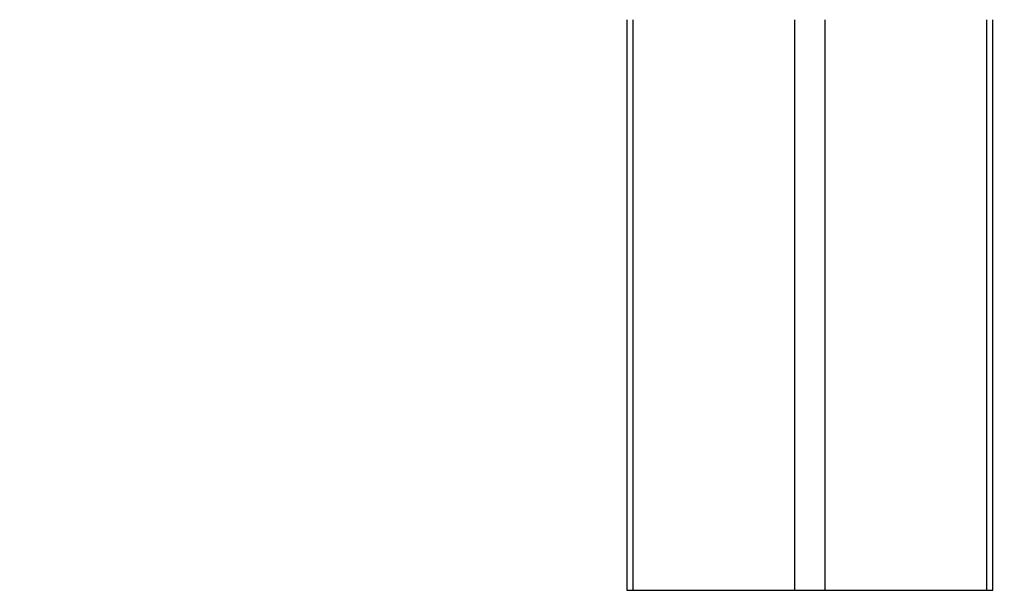
# Paper-space layout 'Sheet2' of a CAD drawing. Units: inches. Extents: x 5 to 157, y 2 to 102.
# Drawn here: x 27 to 32, y 26 to 29 of the extents above; entities that cross this region are included whole.
import ezdxf

# ---------------------------------------------------------------- set-up
doc = ezdxf.new("R2010")
doc.units = ezdxf.units.IN
doc.header["$MEASUREMENT"] = 0
doc.linetypes.add('PHANTOM', pattern=[0.5, 0.25, -0.05, 0.05, -0.05, 0.05, -0.05])
doc.layers.add('LAYER_1', color=5, linetype='Continuous')
doc.styles.add('SLDTEXTSTYLE1', font='TXT', dxfattribs={"width": 0.75})
doc.dimstyles.new('SLDDIMSTYLE0', dxfattribs={"dimtxt": 0.989583, "dimasz": 0.989583, "dimexe": 0, "dimexo": 0.0625, "dimgap": 0.247396, "dimtad": 0, "dimtih": 1, "dimtoh": 1, "dimrnd": 1e-09, "dimzin": 12, "dimdsep": 46, "dimtxsty": 'SLDTEXTSTYLE1', "dimsah": 1, "dimcen": 0.09, "dimadec": 0, "dimazin": 3, "dimtfac": 1, "dimtofl": 0, "dimtmove": 0, "dimatfit": 3, "dimfxl": 1, "dimfrac": 2, "dimtolj": 1, "dimtzin": 12, "dimarcsym": 0})

# ---------------------------------------------------------------- blocks, each defined once
blk = doc.blocks.new('_D_10')
at = {"layer": 'LAYER_1', "ltscale": 9.5}
for p, q in [((31.8634, 82.2276), (15.8484, 82.2276)), ((17.0359, 82.2276), (17.0359, 54.1806)), ((15.0256, 51.0881), (14.7246, 51.0881)), ((14.7246, 51.0881), (14.7246, 49.5158)), ((19.0462, 51.0881), (19.3472, 51.0881)), ((19.3472, 51.0881), (19.3472, 49.5158)), ((14.7246, 49.5158), (15.0256, 49.5158)), ((19.3472, 49.5158), (19.0462, 49.5158)), ((17.0359, 21.2682), (17.0359, 49.3151)), ((29.8275, 21.2682), (15.8484, 21.2682))]:
    blk.add_line(p, q, dxfattribs=at)
for points in [[(17.0359, 82.2276), (16.8837, 81.238), (17.1882, 81.238)], [(17.0359, 21.2682), (17.1882, 22.2577), (16.8837, 22.2577)]]:
    blk.add_solid(points, dxfattribs=at)
at = {"layer": 'LAYER_1', "ltscale": 9.5, "char_height": 0.98958, "attachment_point": 1, "style": 'SLDTEXTSTYLE1'}
for s, insert in [('MAX', (15.5396, 53.8839)), ('60.96', (15.3912, 52.5644)), ('1548.4', (15.0256, 50.7914))]:
    blk.add_mtext(s, dxfattribs=dict(at, insert=insert))
blk = doc.blocks.new('_D_11')
at = {"layer": 'LAYER_1', "ltscale": 9.5}
for p, q in [((31.8634, 71.9914), (22.5807, 71.9914)), ((23.7682, 71.9914), (23.7682, 49.0625)), ((21.7579, 45.97), (21.4569, 45.97)), ((21.4569, 45.97), (21.4569, 44.3977)), ((25.7785, 45.97), (26.0795, 45.97)), ((26.0795, 45.97), (26.0795, 44.3977)), ((21.4569, 44.3977), (21.7579, 44.3977)), ((26.0795, 44.3977), (25.7785, 44.3977)), ((23.7682, 21.2682), (23.7682, 44.197)), ((29.8275, 21.2682), (22.5807, 21.2682))]:
    blk.add_line(p, q, dxfattribs=at)
for points in [[(23.7682, 71.9914), (23.616, 71.0018), (23.9205, 71.0018)], [(23.7682, 21.2682), (23.9205, 22.2577), (23.616, 22.2577)]]:
    blk.add_solid(points, dxfattribs=at)
at = {"layer": 'LAYER_1', "ltscale": 9.5, "char_height": 0.98958, "attachment_point": 1, "style": 'SLDTEXTSTYLE1'}
for s, insert in [('MIN', (22.5239, 48.7658)), ('50.72', (22.1235, 47.4463)), ('1288.4', (21.7579, 45.6733))]:
    blk.add_mtext(s, dxfattribs=dict(at, insert=insert))

psp = doc.layouts.new('Sheet2')

# ---------------------------------------------------------------- linework, layer by layer
at = {"color": 7, "linetype": 'Continuous', "lineweight": 25, "ltscale": 9.5}
for p, q in [((30.258095, 29.220712), (30.258095, 26.071105)), ((30.292689, 26.071105), (30.292689, 29.220712)), ((31.183532, 26.071105), (31.183532, 29.220712)), ((31.350565, 26.071105), (31.350565, 29.220712)), ((32.241409, 26.071105), (32.241409, 29.220712)), ((32.276002, 26.071105), (32.276002, 29.220712)), ((30.258095, 26.071105), (30.292689, 26.071105)), ((30.292689, 26.071105), (31.183532, 26.071105)), ((31.183532, 26.071105), (31.350565, 26.071105)), ((31.350565, 26.071105), (32.241409, 26.071105)), ((32.241409, 26.071105), (32.276002, 26.071105))]:
    psp.add_line(p, q, dxfattribs=at)
at = {"color": 7, "linetype": 'PHANTOM', "lineweight": 18, "ltscale": 9.5}
for p, q in [((30.258095, 29.220712), (30.258095, 26.071105)), ((30.292689, 26.071105), (30.292689, 29.220712)), ((31.183532, 26.071105), (31.183532, 29.220712)), ((31.350565, 26.071105), (31.350565, 29.220712)), ((32.241409, 26.071105), (32.241409, 29.220712)), ((32.276002, 26.071105), (32.276002, 29.220712)), ((30.258095, 26.071105), (30.292689, 26.071105)), ((30.292689, 26.071105), (31.183532, 26.071105)), ((31.183532, 26.071105), (31.350565, 26.071105)), ((31.350565, 26.071105), (32.241409, 26.071105)), ((32.241409, 26.071105), (32.276002, 26.071105))]:
    psp.add_line(p, q, dxfattribs=at)

# ---------------------------------------------------------------- dimensions: what is measured, and where the dimension line sits
at = {"layer": 'LAYER_1', "ltscale": 9.5}
for base, p1, p2, text, picture, middle in [((17.035928, 82.227571), (30.302482, 21.268153), (32.338425, 82.227571), 'MAX\\P<>', '_D_10', (17.035928, 51.747862)), ((23.768212, 21.268153), (32.338425, 71.99135), (30.302482, 21.268153), 'MIN\\P<>', '_D_11', (23.768212, 46.629751))]:
    dim = psp.add_linear_dim(base=base, p1=p1, p2=p2, angle=90, text=text, dimstyle='SLDDIMSTYLE0', dxfattribs=at)
    dim.commit()
    dim.dimension.update_dxf_attribs({"geometry": picture, "text_midpoint": middle, "dimtype": 160})

doc.saveas('drawing.dxf')
